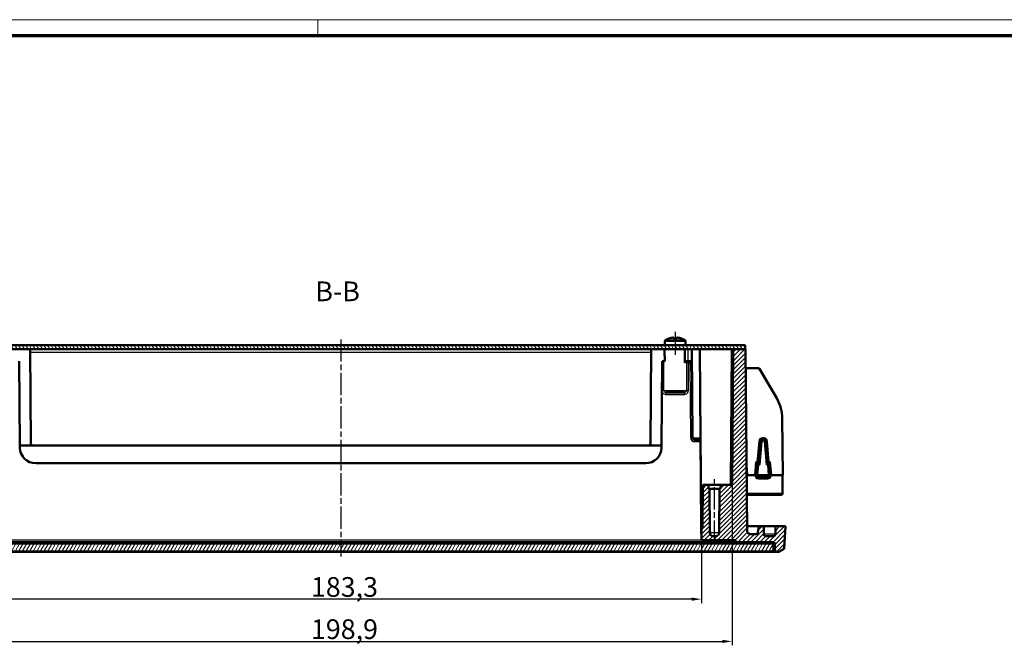
# Model space of a CAD drawing. Units: millimetres. Extents: x 2 to 2376, y 2 to 1680.
# Drawn here: x 298 to 798, y 1362 to 1680 of the extents above; entities that cross this region are included whole.
import ezdxf

# ---------------------------------------------------------------- set-up
doc = ezdxf.new("R2010")
doc.units = ezdxf.units.MM
doc.header["$LTSCALE"] = 2
doc.linetypes.add('CHAIN', pattern=[0.3543, 0.2362, -0.0295, 0.0591, -0.0295])
doc.linetypes.add('DASH_DOT', pattern=[0.37, 0.24, -0.06, 0.01, -0.06])
doc.layers.get('0').update_dxf_attribs({"lineweight": 25})
for name, color, linetype, lineweight in [('Bemaßung (ISO)', 1, 'Continuous', 25), ('Mittellinie (ISO)', 1, 'DASH_DOT', 25), ('Schraffur (ISO)', 1, 'Continuous', 18), ('Sichtbar (ISO)', 7, 'Continuous', 50), ('Sichtbar schmal (ISO)', 1, 'Continuous', 25), ('Symbol (ISO)', 1, 'Continuous', 25)]:
    doc.layers.add(name, color=color, linetype=linetype, lineweight=lineweight)
doc.styles.add('5', font='isocpeur.ttf', dxfattribs={"width": 1.1})
doc.dimstyles.new('11-Bopla 5', dxfattribs={"dimscale": 2, "dimtxt": 5, "dimasz": 2.5, "dimexe": 1, "dimexo": 0, "dimgap": 0.6, "dimtad": 1, "dimdec": 6, "dimrnd": 1e-08, "dimtxsty": '5', "dimcen": 0.09, "dimdle": 7, "dimclrd": 1, "dimclre": 1, "dimclrt": 7, "dimadec": 6, "dimazin": 2, "dimtfac": 0.7, "dimtdec": 3, "dimtmove": 0, "dimatfit": 3, "dimfxl": 1, "dimtolj": 1, "dimlwd": 25, "dimlwe": 25, "dimarcsym": 0})

# ---------------------------------------------------------------- blocks, each defined once
blk = doc.blocks.new('*D19')
at = {"layer": 'Bemaßung (ISO)', "color": 1, "linetype": 'Continuous', "lineweight": 25}
for p, q in [((277.31, 1415.53), (277.31, 1383.49)), ((644, 1415.53), (644, 1383.49)), ((639, 1385.49), (282.31, 1385.49))]:
    blk.add_line(p, q, dxfattribs=at)
at = {"layer": 'Bemaßung (ISO)', "color": 1, "linetype": 'Continuous'}
for points in [[(282.31, 1386.32), (282.31, 1384.66), (277.31, 1385.49)], [(639, 1386.32), (639, 1384.66), (644, 1385.49)]]:
    blk.add_solid(points, dxfattribs=at)
at = {"layer": 'Defpoints', "color": 0, "linetype": 'Continuous'}
for p in [(277.31, 1415.53), (644, 1415.53), (277.31, 1385.49)]:
    blk.add_point(p, dxfattribs=at)
at = {"layer": 'Bemaßung (ISO)', "color": 7, "linetype": 'Continuous', "lineweight": 25, "insert": (445.53, 1386.69), "char_height": 10, "attachment_point": 7, "style": '5'}
blk.add_mtext('\\A1;183,3', dxfattribs=at)
blk = doc.blocks.new('*D37')
at = {"layer": 'Bemaßung (ISO)', "color": 1, "linetype": 'Continuous', "lineweight": 25}
for p, q in [((261.76, 1443.53), (261.76, 1362.04)), ((659.55, 1443.53), (659.55, 1362.04)), ((266.76, 1364.04), (654.55, 1364.04))]:
    blk.add_line(p, q, dxfattribs=at)
at = {"layer": 'Bemaßung (ISO)', "color": 1, "linetype": 'Continuous'}
for points in [[(266.76, 1364.87), (266.76, 1363.2), (261.76, 1364.04)], [(654.55, 1364.87), (654.55, 1363.2), (659.55, 1364.04)]]:
    blk.add_solid(points, dxfattribs=at)
at = {"layer": 'Defpoints', "color": 0, "linetype": 'Continuous'}
for p in [(261.76, 1443.53), (659.55, 1443.53), (659.55, 1364.04)]:
    blk.add_point(p, dxfattribs=at)
at = {"layer": 'Bemaßung (ISO)', "color": 7, "linetype": 'Continuous', "lineweight": 25, "insert": (445.53, 1365.24), "char_height": 10, "attachment_point": 7, "style": '5'}
blk.add_mtext('\\A1;198,9', dxfattribs=at)
blk = doc.blocks.new('Ränder Bopla-A0-Rahmen')
at = {"color": 1, "linetype": 'Continuous', "lineweight": 18}
for p, q in [((1, 840), (1188, 840)), ((224.5, 836), (224.5, 840))]:
    blk.add_line(p, q, dxfattribs=at)
at = {"color": 3, "linetype": 'Continuous', "lineweight": 70}
blk.add_line((20, 836), (1184, 836), dxfattribs=at)

msp = doc.modelspace()

# ---------------------------------------------------------------- hatches: boundary and pattern name
at = {"layer": 'Schraffur (ISO)'}
h = msp.add_hatch(dxfattribs=at)
h.set_pattern_fill('ANSI31', color=256, scale=12.7, style=0)
h.set_pattern_definition([(45, (0, 0), (-1.122532, 1.122532), [])])
edge = h.paths.add_edge_path()
edge.add_ellipse((651.46139615, 1419.13239058), major_axis=(1.59993908, -0.01396246), ratio=1, start_angle=270.5, end_angle=360)
edge.add_line((653.06133523, 1419.11842812), (653.25693892, 1441.53239058))
edge.add_line((653.25693892, 1441.53239058), (653.63948518, 1441.53239058))
edge.add_line((653.63948518, 1441.53239058), (653.65693892, 1443.53239058))
edge.add_line((653.65693892, 1443.53239058), (659.55478504, 1443.53239058))
edge.add_line((659.55478504, 1443.53239058), (660.15693892, 1512.53239058))
edge.add_line((660.15693892, 1512.53239058), (666.15693892, 1512.53239058))
edge.add_line((666.15693892, 1512.53239058), (666.37152082, 1512.53239058))
edge.add_line((666.37152082, 1512.53239058), (667.17454496, 1420.51493751))
edge.add_ellipse((669.17446881, 1420.53239058), major_axis=(0, -2), ratio=1, start_angle=270.5, end_angle=360)
edge.add_line((669.17446881, 1418.53239058), (671.71253136, 1418.53239058))
edge.add_ellipse((671.71253136, 1419.53239058), major_axis=(0.98480775, -0.17364818), ratio=1, start_angle=280, end_angle=360)
edge.add_line((672.69733912, 1419.3587424), (673.25693892, 1422.53239058))
edge.add_line((673.25693892, 1422.53239058), (675.65693892, 1422.53239058))
edge.add_line((675.65693892, 1422.53239058), (675.69192254, 1418.52366404))
edge.add_ellipse((676.69188447, 1418.53239058), major_axis=(0, -1), ratio=1, start_angle=270.5, end_angle=360)
edge.add_line((676.69188447, 1417.53239058), (680.62199337, 1417.53239058))
edge.add_ellipse((680.62199337, 1418.53239058), major_axis=(0.99996192, -0.00872654), ratio=1, start_angle=270.5, end_angle=360)
edge.add_line((681.62195529, 1418.52366404), (681.65693892, 1422.53239058))
edge.add_line((681.65693892, 1422.53239058), (686.65693892, 1422.53239058))
edge.add_line((686.65693892, 1422.53239058), (686.05541002, 1411.05453542))
edge.add_line((686.05541002, 1411.05453542), (683.41897781, 1409.53239058))
edge.add_line((683.41897781, 1409.53239058), (681.41897781, 1409.53239058))
edge.add_line((681.41897781, 1409.53239058), (681.15693892, 1414.53239058))
edge.add_line((681.15693892, 1414.53239058), (680.15693892, 1414.53239058))
edge.add_line((680.15693892, 1414.53239058), (662.65693892, 1414.53239058))
edge.add_line((662.65693892, 1414.53239058), (662.14825013, 1414.53239058))
edge.add_ellipse((662.14825013, 1415.53239058), major_axis=(-0.99996192, -0.00872654), ratio=1, start_angle=0, end_angle=89.5, ccw=False)
edge.add_line((661.14828821, 1415.52366404), (661.14821205, 1415.53239058))
edge.add_line((661.14821205, 1415.53239058), (644.00344509, 1415.53239058))
edge.add_line((644.00344509, 1415.53239058), (643.95002996, 1421.65315831))
edge.add_ellipse((643.47363662, 1422.53239058), major_axis=(0.99996192, -0.00872654), ratio=1, start_angle=298.9501095336, end_angle=360)
edge.add_line((644.47359854, 1422.52366404), (644.65693892, 1443.53239058))
edge.add_line((644.65693892, 1443.53239058), (647.65693892, 1443.53239058))
edge.add_line((647.65693892, 1443.53239058), (647.67439265, 1441.53239058))
edge.add_line((647.67439265, 1441.53239058), (648.05693892, 1441.53239058))
edge.add_line((648.05693892, 1441.53239058), (648.25254261, 1419.11842812))
edge.add_ellipse((649.85248168, 1419.13239058), major_axis=(0, -1.6), ratio=1, start_angle=270.5, end_angle=360)
edge.add_line((649.85248168, 1417.53239058), (651.46139615, 1417.53239058))
edge = h.paths.add_edge_path()
edge.add_line((273.65693892, 1443.53239058), (273.63948518, 1441.53239058))
edge.add_line((273.63948518, 1441.53239058), (273.25693892, 1441.53239058))
edge.add_line((273.25693892, 1441.53239058), (273.06133523, 1419.11842812))
edge.add_ellipse((271.46139615, 1419.13239058), major_axis=(1.59993908, -0.01396246), ratio=1, start_angle=270.5, end_angle=360, ccw=False)
edge.add_line((271.46139615, 1417.53239058), (269.85248168, 1417.53239058))
edge.add_ellipse((269.85248168, 1419.13239058), major_axis=(0, -1.6), ratio=1, start_angle=270.5, end_angle=360, ccw=False)
edge.add_line((268.25254261, 1419.11842812), (268.05693892, 1441.53239058))
edge.add_line((268.05693892, 1441.53239058), (267.67439265, 1441.53239058))
edge.add_line((267.67439265, 1441.53239058), (267.65693892, 1443.53239058))
edge.add_line((267.65693892, 1443.53239058), (261.7590928, 1443.53239058))
edge.add_line((261.7590928, 1443.53239058), (261.15693892, 1512.53239058))
edge.add_line((261.15693892, 1512.53239058), (255.15693892, 1512.53239058))
edge.add_line((255.15693892, 1512.53239058), (254.94235702, 1512.53239058))
edge.add_line((254.94235702, 1512.53239058), (254.13933287, 1420.51493751))
edge.add_ellipse((252.13940903, 1420.53239058), major_axis=(1.99992385, -0.01745307), ratio=1, start_angle=270.5, end_angle=360, ccw=False)
edge.add_line((252.13940903, 1418.53239058), (249.60134647, 1418.53239058))
edge.add_ellipse((249.60134647, 1419.53239058), major_axis=(0, -1), ratio=1, start_angle=280, end_angle=360, ccw=False)
edge.add_line((248.61653872, 1419.3587424), (248.05693892, 1422.53239058))
edge.add_line((248.05693892, 1422.53239058), (245.65693892, 1422.53239058))
edge.add_line((245.65693892, 1422.53239058), (245.62195529, 1418.52366404))
edge.add_ellipse((244.62199337, 1418.53239058), major_axis=(0.99996192, -0.00872654), ratio=1, start_angle=270.5, end_angle=360, ccw=False)
edge.add_line((244.62199337, 1417.53239058), (240.69188447, 1417.53239058))
edge.add_ellipse((240.69188447, 1418.53239058), major_axis=(0, -1), ratio=1, start_angle=270.5, end_angle=360, ccw=False)
edge.add_line((239.69192254, 1418.52366404), (239.65693892, 1422.53239058))
edge.add_line((239.65693892, 1422.53239058), (234.65693892, 1422.53239058))
edge.add_line((234.65693892, 1422.53239058), (235.25846782, 1411.05453542))
edge.add_line((235.25846782, 1411.05453542), (237.89490002, 1409.53239058))
edge.add_line((237.89490002, 1409.53239058), (239.89490002, 1409.53239058))
edge.add_line((239.89490002, 1409.53239058), (240.15693892, 1414.53239058))
edge.add_line((240.15693892, 1414.53239058), (241.15693892, 1414.53239058))
edge.add_line((241.15693892, 1414.53239058), (258.65693892, 1414.53239058))
edge.add_line((258.65693892, 1414.53239058), (259.16562771, 1414.53239058))
edge.add_ellipse((259.16562771, 1415.53239058), major_axis=(0, -1), ratio=1, start_angle=0, end_angle=89.5)
edge.add_line((260.16558963, 1415.52366404), (260.16566579, 1415.53239058))
edge.add_line((260.16566579, 1415.53239058), (277.31043274, 1415.53239058))
edge.add_line((277.31043274, 1415.53239058), (277.36384787, 1421.65315831))
edge.add_ellipse((277.84024122, 1422.53239058), major_axis=(-0.47639335, -0.87923227), ratio=1, start_angle=298.9501095336, end_angle=360, ccw=False)
edge.add_line((276.8402793, 1422.52366404), (276.65693892, 1443.53239058))
edge.add_line((276.65693892, 1443.53239058), (273.65693892, 1443.53239058))
h = msp.add_hatch(dxfattribs=at)
h.set_pattern_fill('ANSI31', color=256, scale=12.7, angle=75.0001753826, style=0)
h.set_pattern_definition([(120.00018, (0, 0), (-1.3748129, -0.7937542), [])])
h.paths.add_polyline_path([(666.15693892, 1514.53239058), (255.15693892, 1514.53239058), (255.15693892, 1512.53239058), (261.15693892, 1512.53239058), (660.15693892, 1512.53239058), (666.15693892, 1512.53239058)])
h = msp.add_hatch(dxfattribs=at)
h.set_pattern_fill('ANSI31', color=256, scale=12.7, angle=14.9999777807, style=0)
h.set_pattern_definition([(59.99998, (0, 0), (-1.374815, 0.7937505), [])])
h.paths.add_polyline_path([(679.85693892, 1409.73239058), (680.65693892, 1410.53239058), (680.65693892, 1413.73239058), (680.15693892, 1413.73239058), (662.65693892, 1413.73239058), (258.65693892, 1413.73239058), (241.15693892, 1413.73239058), (240.65693892, 1413.73239058), (240.65693892, 1410.53239058), (241.45693892, 1409.73239058)])
h = msp.add_hatch(dxfattribs=at)
h.set_pattern_fill('ANSI31', color=256, scale=12.7, angle=90.0002104591, style=0)
h.set_pattern_definition([(135.00021, (0, 0), (-1.1225279, -1.1225361), [])])
h.paths.add_polyline_path([(680.15693892, 1414.53239058), (662.65693892, 1414.53239058), (662.65693892, 1413.73239058), (680.15693892, 1413.73239058)])
h.paths.add_polyline_path([(258.65693892, 1414.53239058), (241.15693892, 1414.53239058), (241.15693892, 1413.73239058), (258.65693892, 1413.73239058)])

# ---------------------------------------------------------------- linework, layer by layer
at = {"layer": 'Mittellinie (ISO)', "linetype": 'CHAIN', "ltscale": 6.503978}
msp.add_line((630.65693892, 1521.43871716), (630.65693892, 1509.73239058), dxfattribs=at)
at = {"layer": 'Mittellinie (ISO)', "linetype": 'CHAIN', "ltscale": 23.990969}
for p, q in [((460.65693892, 1517.53239058), (460.65693892, 1407.15806087)), ((650.65693892, 1414.11842812), (650.65693892, 1446.53239058))]:
    msp.add_line(p, q, dxfattribs=at)
at = {"layer": 'Sichtbar (ISO)'}
for p, q in [((625.35693892, 1516.43871716), (625.35693892, 1514.73239058)), ((631.41205763, 1518.29107864), (631.36292136, 1518.0115526)), ((631.41671344, 1518.29107864), (631.36722119, 1518.01125281)), ((635.95693892, 1516.43871716), (635.95693892, 1514.73239058)), ((666.15693892, 1514.53239058), (255.15693892, 1514.53239058)), ((255.15693892, 1512.53239058), (666.15693892, 1512.53239058)), ((303.24828821, 1464.52366404), (302.8293224, 1512.53239058)), ((618.48455544, 1512.53239058), (618.06558963, 1464.52366404)), ((639.10457771, 1512.53239058), (639.49736292, 1467.52366404)), ((643.94281375, 1422.48005462), (643.15693892, 1512.53239058)), ((660.15693892, 1512.53239058), (659.55478504, 1443.53239058)), ((666.37152082, 1512.53239058), (660.15693892, 1512.53239058)), ((666.15693892, 1512.53239058), (666.15693892, 1514.53239058)), ((667.17454496, 1420.51493751), (666.37152082, 1512.53239058)), ((297.25693892, 1506.53239058), (297.63219423, 1463.53239058)), ((623.6816836, 1463.53239058), (624.05693892, 1506.53239058)), ((625.35600439, 1506.53239058), (624.05693892, 1506.53239058)), ((637.15701507, 1506.53239058), (636.67880025, 1506.53239058)), ((637.15701507, 1506.53239058), (638.16562771, 1506.53239058)), ((666.45529875, 1502.93239058), (673.01052876, 1502.93239058)), ((673.530144, 1502.63239058), (682.42629931, 1487.22379759)), ((635.33321775, 1490.53239058), (625.98066009, 1490.53239058)), ((685.35693892, 1448.53239058), (685.1050297, 1477.3983283)), ((643.55837484, 1466.53239058), (640.49732484, 1466.53239058)), ((643.55785489, 1466.4274304), (643.96717786, 1419.52366404)), ((675.58921585, 1466.93239058), (675.12466199, 1466.93239058)), ((304.24825013, 1463.53239058), (297.63219423, 1463.53239058)), ((297.63219423, 1463.53239058), (297.64153034, 1462.46257829)), ((617.06562771, 1463.53239058), (304.24825013, 1463.53239058)), ((623.6816836, 1463.53239058), (617.06562771, 1463.53239058)), ((623.67234749, 1462.46257829), (623.6816836, 1463.53239058)), ((673.72998941, 1465.65440862), (672.75693892, 1454.53239058)), ((674.49737851, 1465.58727077), (673.47527123, 1453.74846842)), ((675.58921585, 1466.16273134), (675.12466199, 1466.16273134)), ((677.2386066, 1453.74846842), (676.21649933, 1465.58727077)), ((677.95693892, 1454.53239058), (676.98388842, 1465.65440862)), ((305.64122573, 1454.53239058), (615.67265211, 1454.53239058)), ((666.88553783, 1453.63187466), (667.2421285, 1448.53239058)), ((672.10435503, 1454.53239058), (671.59009824, 1448.65440862)), ((672.75693892, 1454.53239058), (672.10435503, 1454.53239058)), ((672.10435503, 1454.53239058), (672.82268734, 1453.74846842)), ((672.82268734, 1453.74846842), (672.3769465, 1448.58556831)), ((672.75693892, 1454.53239058), (673.47527123, 1453.74846842)), ((673.47527123, 1453.74846842), (672.82268734, 1453.74846842)), ((677.95693892, 1454.53239058), (677.2386066, 1453.74846842)), ((677.89119049, 1453.74846842), (677.2386066, 1453.74846842)), ((678.60952281, 1454.53239058), (677.89119049, 1453.74846842)), ((678.33693134, 1448.58556831), (677.89119049, 1453.74846842)), ((678.60952281, 1454.53239058), (677.95693892, 1454.53239058)), ((679.12377959, 1448.65440862), (678.60952281, 1454.53239058)), ((667.2421285, 1448.53239058), (670.98477767, 1448.53239058)), ((670.98477767, 1448.53239058), (671.58477082, 1448.53239058)), ((671.58477082, 1448.53239058), (672.37468581, 1448.53239058)), ((672.37468581, 1448.53239058), (672.47468581, 1448.53239058)), ((672.47468581, 1448.53239058), (678.23921179, 1448.53239058)), ((672.98477082, 1448.02171885), (677.72910702, 1448.02171885)), ((672.98477082, 1447.23239058), (677.72910702, 1447.23239058)), ((678.23921179, 1448.53239058), (678.33919203, 1448.53239058)), ((678.33919203, 1448.53239058), (679.12910702, 1448.53239058)), ((679.12910702, 1448.53239058), (679.72910016, 1448.53239058)), ((679.72910016, 1448.53239058), (685.35693892, 1448.53239058)), ((685.25693892, 1448.53239058), (685.17486067, 1439.12715466)), ((644.65693892, 1443.53239058), (644.47359854, 1422.52366404)), ((647.65693892, 1443.53239058), (644.65693892, 1443.53239058)), ((647.67439265, 1441.53239058), (647.65693892, 1443.53239058)), ((647.65693892, 1443.53239058), (653.65693892, 1443.53239058)), ((648.05693892, 1441.53239058), (647.67439265, 1441.53239058)), ((648.25254261, 1419.11842812), (648.05693892, 1441.53239058)), ((648.05693892, 1441.53239058), (653.25693892, 1441.53239058)), ((653.25693892, 1441.53239058), (653.06133523, 1419.11842812)), ((653.63948518, 1441.53239058), (653.25693892, 1441.53239058)), ((653.65693892, 1443.53239058), (653.63948518, 1441.53239058)), ((659.55478504, 1443.53239058), (653.65693892, 1443.53239058)), ((667.01730903, 1438.53239058), (684.57488351, 1438.53239058)), ((643.94281375, 1422.48005462), (643.95002996, 1421.65315831)), ((643.95002996, 1421.65315831), (644.00344509, 1415.53239058)), ((673.25693892, 1422.53239058), (667.15693892, 1422.53239058)), ((673.25693892, 1422.53239058), (672.69733912, 1419.3587424)), ((675.65693892, 1422.53239058), (673.25693892, 1422.53239058)), ((675.69192254, 1418.52366404), (675.65693892, 1422.53239058)), ((675.65693892, 1422.53239058), (681.65693892, 1422.53239058)), ((681.65693892, 1422.53239058), (681.62195529, 1418.52366404)), ((686.65693892, 1422.53239058), (681.65693892, 1422.53239058)), ((686.05541002, 1411.05453542), (686.65693892, 1422.53239058)), ((651.46139615, 1417.53239058), (649.85248168, 1417.53239058)), ((671.71253136, 1418.53239058), (669.17446881, 1418.53239058)), ((680.62199337, 1417.53239058), (676.69188447, 1417.53239058)), ((680.65693892, 1413.73239058), (240.65693892, 1413.73239058)), ((261.16555155, 1414.53239058), (660.14832628, 1414.53239058)), ((644.00344509, 1415.53239058), (661.14821205, 1415.53239058)), ((660.14832628, 1414.53239058), (662.14825013, 1414.53239058)), ((661.14821205, 1415.53239058), (661.14828821, 1415.52366404)), ((662.14825013, 1414.53239058), (681.15693892, 1414.53239058)), ((680.15693892, 1414.53239058), (662.65693892, 1414.53239058)), ((662.65693892, 1414.53239058), (662.65693892, 1413.73239058)), ((662.65693892, 1413.73239058), (680.15693892, 1413.73239058)), ((680.15693892, 1413.73239058), (680.15693892, 1414.53239058)), ((680.65693892, 1410.53239058), (680.65693892, 1413.73239058)), ((681.15693892, 1414.53239058), (681.41897781, 1409.53239058)), ((241.45693892, 1409.73239058), (679.85693892, 1409.73239058)), ((666.65693892, 1409.53239058), (254.65693892, 1409.53239058)), ((666.65693892, 1409.53239058), (681.41897781, 1409.53239058)), ((679.85693892, 1409.73239058), (680.65693892, 1410.53239058)), ((681.41897781, 1409.53239058), (683.41897781, 1409.53239058)), ((683.41897781, 1409.53239058), (686.05541002, 1411.05453542))]:
    msp.add_line(p, q, dxfattribs=at)
for centre, radius, start, end in [((626.35693892, 1516.43871716), 1, 118.5403654849, 180), ((630.65693892, 1508.53239058), 10, 108.3192916093, 118.5403654849), ((630.65693892, 1508.53239058), 10, 61.4596345151, 71.6807083907), ((634.95693892, 1516.43871716), 1, 0, 61.4596345151), ((625.55693892, 1514.73239058), 0.2, 180, 270), ((635.75693892, 1514.73239058), 0.2, 270, 0), ((673.01052876, 1502.33239058), 0.6, 30, 90), ((665.10579123, 1477.22379759), 20, 0.5, 30), ((640.49732484, 1467.53239058), 1, 180.5, 270), ((675.12466199, 1465.53239058), 1.4, 90, 175), ((675.58921585, 1465.53239058), 1.4, 5, 90), ((305.64122573, 1462.53239058), 8, 180.5, 270), ((304.24825013, 1464.53239058), 1, 180.5, 270), ((615.67265211, 1462.53239058), 8, 270, 359.5), ((617.06562771, 1464.53239058), 1, 269.9999999999, 359.5), ((672.98477082, 1448.53239058), 1.4, 175, 180), ((672.98477082, 1448.53239058), 1.3, 180, 270), ((677.72910702, 1448.53239058), 1.3, 270, 0), ((677.72910702, 1448.53239058), 1.4, 0, 5), ((684.57488351, 1439.13239058), 0.6, 270, 359.5), ((643.47363662, 1422.53239058), 1, 298.4501095336, 359.5), ((644.96713978, 1419.53239058), 1, 180.4999999999, 183.570762424), ((649.85248168, 1419.13239058), 1.6, 180.5, 270), ((651.46139615, 1419.13239058), 1.6, 270, 359.5), ((669.17446881, 1420.53239058), 2, 180.5, 270), ((671.71253136, 1419.53239058), 1, 270, 350), ((676.69188447, 1418.53239058), 1, 180.5, 270), ((680.62199337, 1418.53239058), 1, 270, 359.5), ((662.14825013, 1415.53239058), 1, 180.5, 270)]:
    msp.add_arc(centre, radius, start, end, dxfattribs=at)
for centre, major_axis, ratio, start_param, end_param in [((675.12466199, 1465.53311395), (0.00000006, -0.62961738), 0.99999934, 3.1415925602, 4.6262670239), ((675.58921585, 1465.53311395), (0, -0.62961738), 0.99999934, 1.6569181971, 3.1415926608), ((671.55455632, 1455.13239058), (0.54979434, -0.59999524), 0.0043467476, 4.7171325874, 6.2792022679), ((672.20714021, 1455.13239058), (-0.54979434, 0.59999524), 0.0043467476, 1.5755399338, 3.1376096143), ((678.50673762, 1455.13239058), (0.54979434, 0.59999524), 0.0043467476, 3.1455756929, 4.7076453734), ((679.15932151, 1455.13239058), (-0.54979434, -0.59999524), 0.0043467476, 0.0039830393, 1.5660527198), ((672.98477082, 1448.53309151), (0, 0.61008582), 0.99999934, 1.4846744644, 1.5719452417), ((672.98477082, 1448.53180453), (-0.51008535, 0), 0.9999619231, 6.2820363485, 7.853981634), ((677.72910702, 1448.53180453), (0.51010511, 0), 0.9999619231, 4.7123889804, 6.2843342214), ((677.72910702, 1448.53309151), (0, 0.61008582), 0.99999934, 4.7112400655, 4.7985108427)]:
    msp.add_ellipse(centre, major_axis=major_axis, ratio=ratio, start_param=start_param, end_param=end_param, dxfattribs=at)
for points, knots in [([(627.5138178, 1518.0255876), (627.5346015, 1518.03246891), (627.55683612, 1518.03593831), (627.60013207, 1518.03550263), (627.62174635, 1518.03175038), (627.64195138, 1518.02479329), (627.64204593, 1518.02476065), (627.64214046, 1518.02472794)], [0, 0, 0, 0, 0.0033206377766, 0.0033206377766, 0.006569115391, 0.006569115391, 0.0065843921358, 0.0065843921358, 0.0065843921358, 0.0065843921358]), ([(627.5235695, 1517.98598504), (627.52384999, 1517.98610512), (627.5241307, 1517.98622455), (627.52974147, 1517.98859678), (627.53515943, 1517.9906189), (627.54065016, 1517.99240025)], [0, 0, 0, 0, 0.000618297277, 0.000618297277, 0.012349075898, 0.012349075898, 0.012349075898, 0.012349075898]), ([(627.54065028, 1517.99239987), (627.68119247, 1518.03798632), (627.82276198, 1518.08049123), (628.10767551, 1518.15925416), (628.2510195, 1518.19551216), (628.53919828, 1518.26170974), (628.68403305, 1518.29164931), (628.97490682, 1518.34515099), (629.12094579, 1518.36871309), (629.41393898, 1518.40941335), (629.56089319, 1518.4265515), (629.70815966, 1518.44046078)], [4.39416320595, 4.39416320595, 4.39416320595, 4.39416320595, 4.43868460987, 4.43868460987, 4.48320601379, 4.48320601379, 4.52772741771, 4.52772741771, 4.57224882163, 4.57224882163, 4.61677022554, 4.61677022554, 4.61677022554, 4.61677022554]), ([(629.70219568, 1518.44045003), (629.5549269, 1518.42653746), (629.4079738, 1518.40939525), (629.1149897, 1518.36868533), (628.96895872, 1518.34511762), (628.67810789, 1518.29160317), (628.53328805, 1518.26165642), (628.24514617, 1518.19544294), (628.10182413, 1518.1591762), (627.85225227, 1518.0901543), (627.7456157, 1518.05875567), (627.63954286, 1518.02560685)], [1.66642635597, 1.66642635597, 1.66642635597, 1.66642635597, 1.71095279424, 1.71095279424, 1.75547923251, 1.75547923251, 1.80000567078, 1.80000567078, 1.84453210905, 1.84453210905, 1.87802607163, 1.87802607163, 1.87802607163, 1.87802607163]), ([(629.68905549, 1518.43768289), (629.68998447, 1518.43786556), (629.69091413, 1518.43804137), (629.71143929, 1518.44176865), (629.73140136, 1518.44229386), (629.76988163, 1518.43695405), (629.7886111, 1518.431326), (629.82592597, 1518.41248549), (629.84455219, 1518.39846649), (629.87244542, 1518.36582828), (629.88283459, 1518.3492495), (629.89468118, 1518.32016215), (629.89796906, 1518.30958353), (629.90034907, 1518.29858615)], [-0.000199564028, -0.000199564028, -0.000199564028, -0.000199564028, 0, 0, 0.004203564679, 0.004203564679, 0.008232128787, 0.008232128787, 0.01265030304, 0.01265030304, 0.015973875854, 0.015973875854, 0.017731918596, 0.017731918596, 0.017731918596, 0.017731918596]), ([(629.77535619, 1517.98598504), (629.77563902, 1517.98610512), (629.77592191, 1517.98622455), (629.79571099, 1517.99453149), (629.81565445, 1517.99966521), (629.83526211, 1518.00129268)], [0, 0, 0, 0, 0.000618299035, 0.000618299035, 0.043243233627, 0.043243233627, 0.043243233627, 0.043243233627]), ([(629.83526247, 1518.00128839), (629.94582911, 1518.01046746), (630.05655134, 1518.01781475), (630.2781819, 1518.02883751), (630.38909022, 1518.03251298), (630.61096766, 1518.03618793), (630.72193677, 1518.03618742), (630.94381042, 1518.03251041), (631.05471496, 1518.02883392), (631.27633418, 1518.01780907), (631.38704885, 1518.01046073), (631.49760605, 1518.00128059)], [4.62828531316, 4.62828531316, 4.62828531316, 4.62828531316, 4.66192865635, 4.66192865635, 4.69557199955, 4.69557199955, 4.72921534274, 4.72921534274, 4.76285868593, 4.76285868593, 4.79650202912, 4.79650202912, 4.79650202912, 4.79650202912]), ([(630.65693892, 1518.03572375), (630.59829118, 1518.03577901), (630.5396432, 1518.03532071), (630.37006741, 1518.03251041), (630.25916287, 1518.02883392), (630.08428917, 1518.02013451), (630.02025681, 1518.01633391), (629.95626827, 1518.01192039)], [1.569839499944, 1.569839499944, 1.569839499944, 1.569839499944, 1.587622689147, 1.587622689147, 1.621266032338, 1.621266032338, 1.640716784618, 1.640716784618, 1.640716784618, 1.640716784618]), ([(631.59088074, 1518.44127636), (631.58150758, 1518.44142041), (631.57213237, 1518.44085844), (631.54399621, 1518.43695405), (631.52526674, 1518.431326), (631.48795187, 1518.41248549), (631.46932564, 1518.39846649), (631.44143242, 1518.36582828), (631.43104324, 1518.3492495), (631.41827185, 1518.31789144), (631.41446625, 1518.3047832), (631.41205743, 1518.29107871)], [-0.041550590751, -0.041550590751, -0.041550590751, -0.041550590751, -0.039122422022, -0.039122422022, -0.034208400819, -0.034208400819, -0.028819135219, -0.028819135219, -0.02476505867, -0.02476505867, -0.022136717414, -0.022136717414, -0.022136717414, -0.022136717414]), ([(631.63078999, 1518.43768289), (631.62985528, 1518.43786556), (631.6289199, 1518.43804137), (631.60826818, 1518.44176865), (631.58818303, 1518.44229386), (631.54946551, 1518.43695405), (631.53062055, 1518.431326), (631.49307561, 1518.41248549), (631.47433455, 1518.39846649), (631.44626934, 1518.36582828), (631.43581611, 1518.3492495), (631.42296597, 1518.31789144), (631.41913691, 1518.3047832), (631.41671323, 1518.29107871)], [-0.000199564028, -0.000199564028, -0.000199564028, -0.000199564028, 0, 0, 0.004203564679, 0.004203564679, 0.008232128787, 0.008232128787, 0.01265030304, 0.01265030304, 0.015973875854, 0.015973875854, 0.018128616505, 0.018128616505, 0.018128616505, 0.018128616505]), ([(631.55779841, 1517.98598504), (631.55751385, 1517.98610512), (631.55722924, 1517.98622455), (631.53735026, 1517.99451845), (631.51731289, 1517.99964885), (631.49760641, 1518.00128488)], [0, 0, 0, 0, 0.000618297277, 0.000618297277, 0.043175365132, 0.043175365132, 0.043175365132, 0.043175365132]), ([(631.61168216, 1518.44045003), (631.75895093, 1518.42653746), (631.90590404, 1518.40939525), (632.19888814, 1518.36868533), (632.34491912, 1518.34511762), (632.63576995, 1518.29160317), (632.78058978, 1518.26165642), (633.06873167, 1518.19544294), (633.21205371, 1518.1591762), (633.49691628, 1518.08039426), (633.63845679, 1518.03787905), (633.77896643, 1517.99228154)], [4.80801900956, 4.80801900956, 4.80801900956, 4.80801900956, 4.85254544783, 4.85254544783, 4.8970718861, 4.8970718861, 4.94159832437, 4.94159832437, 4.98612476264, 4.98612476264, 5.03065120091, 5.03065120091, 5.03065120091, 5.03065120091]), ([(633.67434462, 1518.02556679), (633.68567471, 1518.02931401), (633.69736538, 1518.0320888), (633.72387292, 1518.03584053), (633.73897012, 1518.03627592), (633.76951175, 1518.0337221), (633.78513699, 1518.0305285), (633.80006004, 1518.0255876)], [0.0388646457378, 0.0388646457378, 0.0388646457378, 0.0388646457378, 0.0406699507632, 0.0406699507632, 0.0429329211433, 0.0429329211433, 0.0453171936548, 0.0453171936548, 0.0453171936548, 0.0453171936548]), ([(633.79578642, 1517.98598504), (633.79550418, 1517.98610512), (633.79522173, 1517.98622455), (633.78969453, 1517.98854703), (633.78436555, 1517.99052949), (633.77896654, 1517.9922819)], [0, 0, 0, 0, 0.000618299035, 0.000618299035, 0.012090049373, 0.012090049373, 0.012090049373, 0.012090049373]), ([(636.67880025, 1506.53239058), (636.52836949, 1506.53239058), (636.35072108, 1506.50033876), (636.0762407, 1506.39738318), (635.92858101, 1506.3106114), (635.72611073, 1506.12957996), (635.63167532, 1506.00710847), (635.53022566, 1505.78720685), (635.49945118, 1505.65534729), (635.49893648, 1505.54111711)], [0.079121936034, 0.079121936034, 0.079121936034, 0.079121936034, 0.101686549982, 0.101686549982, 0.123095258207, 0.123095258207, 0.142427249425, 0.142427249425, 0.159422656379, 0.159422656379, 0.159422656379, 0.159422656379]), ([(639.16558963, 1505.54111711), (639.1644709, 1505.66931141), (639.13733101, 1505.80881545), (639.02029191, 1506.07106185), (638.93027669, 1506.19359238), (638.74182741, 1506.355892), (638.64415735, 1506.41889115), (638.41959846, 1506.50692482), (638.29318694, 1506.532342), (638.16562691, 1506.53238893)], [0, 0, 0, 0, 0.03317109122, 0.03317109122, 0.06634218244, 0.06634218244, 0.08894895535, 0.08894895535, 0.11105183943, 0.11105183943, 0.11105183943, 0.11105183943])]:
    msp.add_open_spline(points, degree=3, knots=knots, dxfattribs=at)
for points, degree in [([(629.70219567, 1518.4404501), (629.70911708, 1518.44110404), (629.71606054, 1518.44138255), (629.7229971, 1518.44127638)], 3), ([(629.90034881, 1518.29858604), (629.9111237, 1518.24879845), (629.92942446, 1518.1545474), (629.95658604, 1518.01029144)], 3), ([(631.35753603, 1518.01158968), (631.3845649, 1518.15512076), (631.40278665, 1518.24894868), (631.41352902, 1518.29858604)], 3), ([(625.35600439, 1506.53239058), (625.3136475, 1509.50860923), (625.27129061, 1512.53239058)], 2), ([(635.53033609, 1512.53239058), (635.51686851, 1509.52407713), (635.50340092, 1506.53239058)], 2), ([(635.49893648, 1505.54111711), (635.5011687, 1506.03652546), (635.50340092, 1506.53239058)], 2), ([(643.55912533, 1466.45221056), (643.55818854, 1466.44440749), (643.55777899, 1466.43612755), (643.55785489, 1466.4274304)], 3)]:
    msp.add_open_spline(points, degree=degree, dxfattribs=at)
at = {"layer": 'Sichtbar schmal (ISO)'}
for p, q in [((635.95693892, 1516.43871716), (625.35693892, 1516.43871716)), ((625.87916114, 1517.31719789), (635.4347167, 1517.31719789)), ((625.35693892, 1514.73239058), (635.95693892, 1514.73239058)), ((637.10465387, 1512.53239058), (637.15701507, 1506.53239058)), ((659.15735757, 1512.53239058), (658.55520369, 1443.53239058)), ((618.47059245, 1510.93239058), (302.84328538, 1510.93239058)), ((637.4741317, 1505.54111711), (637.4741317, 1506.53239058)), ((638.16562771, 1505.54111711), (638.16562771, 1506.53239058)), ((636.49171603, 1505.54111711), (635.49893648, 1505.54111711)), ((637.4741317, 1505.54111711), (638.16562771, 1505.54111711)), ((638.16562771, 1505.54111711), (638.49740099, 1467.52366404)), ((624.92687526, 1491.52366404), (636.38700258, 1491.52366404)), ((625.98066009, 1490.53239058), (625.98066009, 1489.54111711)), ((625.98066009, 1489.54111711), (635.33321775, 1489.54111711)), ((635.33321775, 1490.53239058), (635.33321775, 1489.54111711)), ((640.49732484, 1466.53239058), (640.49732484, 1465.54111711)), ((675.12466199, 1466.93239058), (675.12466199, 1467.52715466)), ((675.58921585, 1467.52715466), (675.12466199, 1467.52715466)), ((675.12466199, 1466.16273134), (675.12466199, 1466.93239058)), ((675.58921585, 1466.93239058), (675.58921585, 1467.52715466)), ((675.58921585, 1466.93239058), (675.58921585, 1466.16273134)), ((640.49732484, 1465.54111711), (643.56558963, 1465.54111711)), ((673.13227259, 1465.70146614), (672.20714021, 1455.12715466)), ((673.72998941, 1465.65440862), (674.49737851, 1465.58727077)), ((676.21649933, 1465.58727077), (676.98388842, 1465.65440862)), ((678.50673762, 1455.12715466), (677.58160524, 1465.70146614)), ((671.55455632, 1455.12715466), (670.99238142, 1448.70146614)), ((672.20714021, 1455.12715466), (671.55455632, 1455.12715466)), ((679.15932151, 1455.12715466), (678.50673762, 1455.12715466)), ((679.72149641, 1448.70146614), (679.15932151, 1455.12715466)), ((672.3769465, 1448.58556831), (671.59009824, 1448.65440862)), ((672.98477082, 1448.02171885), (672.98477082, 1447.23239058)), ((672.98477082, 1447.23239058), (672.98477082, 1446.6376265)), ((672.98477082, 1446.6376265), (677.72910702, 1446.6376265)), ((677.72910702, 1448.02171885), (677.72910702, 1447.23239058)), ((677.72910702, 1447.23239058), (677.72910702, 1446.6376265)), ((679.12377959, 1448.65440862), (678.33693134, 1448.58556831)), ((685.17486067, 1439.12715466), (667.01211861, 1439.12715466)), ((644.47226615, 1422.48005462), (643.94281375, 1422.48005462)), ((653.06133523, 1419.11842812), (648.25254261, 1419.11842812)), ((681.62195529, 1418.52366404), (675.69192254, 1418.52366404)), ((660.14832628, 1415.52366404), (261.16555155, 1415.52366404)), ((660.14825013, 1415.53239058), (660.14832628, 1415.52366404)), ((660.14832628, 1415.52366404), (660.14832628, 1414.53239058)), ((660.65693892, 1414.53239058), (660.65693892, 1413.73239058)), ((666.65693892, 1409.73239058), (666.65693892, 1409.53239058))]:
    msp.add_line(p, q, dxfattribs=at)
for centre, radius, start, end in [((640.49732484, 1467.54111711), 2, 180.5, 270), ((675.12466199, 1465.52715466), 2, 90, 175), ((675.58921585, 1465.52715466), 2, 5, 90), ((672.98477082, 1448.52715466), 2, 175, 179.8500017325), ((672.98477082, 1448.5376265), 1.9, 180.1578929326, 270), ((677.72910702, 1448.5376265), 1.9, 270, 359.8421070674), ((677.72910702, 1448.52715466), 2, 0.1499982675, 5)]:
    msp.add_arc(centre, radius, start, end, dxfattribs=at)
for centre, major_axis, ratio, start_param, end_param in [((629.23204793, 1508.28114266), (-1.71821724, 9.74444819), 0.003026652, 6.192459082, 6.2836278862), ((630.65462682, 1508.66504283), (9.96926488, 0.17376223), 0.984803102, 1.6506256541, 1.873062391), ((631.40924365, 1508.66504283), (-1.73141555, 9.81929915), 0.003026652, 5.9626886473, 6.1851253842), ((630.66131812, 1508.28114266), (9.89327075, 0.17243767), 0.984803102, 1.4629068718, 1.6432919563), ((629.72271966, 1508.69711942), (1.69678724, 9.62291317), 0.003026652, 0.0781288753, 0.2542704845), ((629.72271966, 1508.69711942), (1.69678724, 9.62291317), 0.003026652, 6.0295523, 6.2061237977), ((630.65981011, 1508.69711946), (9.76987953, -0.17028696), 0.9848031036, 1.5104250914, 1.5108980441), ((629.90463419, 1508.66504283), (1.73141555, 9.81929915), 0.003026652, 5.9637560131, 6.18619275), ((630.65462682, 1508.66504283), (9.96926488, 0.17376223), 0.984803102, 1.2331364371, 1.455573174), ((632.08182991, 1508.28114266), (1.71821724, 9.74444819), 0.003026652, 6.1935264478, 6.2827427281), ((637.4741317, 1505.53239058), (0, 1), 0.9824530766, 0, 1.5620696805), ((637.4741317, 1505.53239058), (-0.99997389, 0.00722583), 0.0087263077, 4.7124520368, 6.0955767757), ((638.16562771, 1505.53239058), (0.99996192, 0.00872654), 0.0087262032, 0.0000000018, 1.5707201753), ((623.94180034, 1491.51493751), (0.99997309, 0.00733564), 0.0087263007, 0.1727695734, 1.5707323121), ((637.37207749, 1491.51493751), (-0.99997309, 0.00733564), 0.0087263007, 4.7124529951, 6.1104157338), ((638.49740099, 1467.51493751), (0.99996192, 0.00872654), 0.0087262032, 0.0000000018, 1.5707201753), ((653.49781986, 1467.53239058), (-14.00045694, -0.00872649), 0.0006232593, 0.0000050508, 0.7805123838), ((673.13227259, 1465.70670206), (0.59771682, -0.05229345), 0.0086933309, 4.7131495481, 6.2831853072), ((677.58160524, 1465.70670206), (-0.59771682, -0.05229345), 0.0086933309, 0.0000000004, 1.5700357593), ((670.99238142, 1448.70670206), (0.59771682, -0.05229345), 0.0086933309, 4.713149548, 6.283185307), ((679.72149641, 1448.70670206), (-0.59771682, -0.05229345), 0.0086933309, 0, 1.570035759), ((644.96713978, 1419.53239058), (-0.99996192, -0.00872654), 0.0087262032, 0, 0.0535949148), ((660.14817397, 1415.53239058), (-1.00011423, 0.00872786), 0.0087235456, 1.57102475, 3.1417449257)]:
    msp.add_ellipse(centre, major_axis=major_axis, ratio=ratio, start_param=start_param, end_param=end_param, dxfattribs=at)
for points, knots in [([(624.92687526, 1491.52366404), (624.89928795, 1495.19178283), (624.8718482, 1498.85990281), (624.83461883, 1503.86281265), (624.82470492, 1505.19760154), (624.81480978, 1506.53239058)], [0, 0, 0, 0, 0.55025357397, 0.55025357397, 0.75048476931, 0.75048476931, 0.75048476931, 0.75048476931]), ([(636.49171603, 1505.54111711), (636.4830483, 1504.37299556), (636.47436614, 1503.20487412), (636.45697274, 1500.86863148), (636.44826149, 1499.70051027), (636.43953555, 1498.53238918), (636.43080961, 1497.36426809), (636.42206899, 1496.19614711), (636.40455809, 1493.8599054), (636.39578782, 1492.69178466), (636.38700258, 1491.52366404)], [0, 0, 0, 0, 0.17522947905, 0.17522947905, 0.35045895811, 0.35045895811, 0.35045895811, 0.52568843716, 0.52568843716, 0.70091791621, 0.70091791621, 0.70091791621, 0.70091791621]), ([(637.37207749, 1491.52366404), (637.38064663, 1492.69178466), (637.38919937, 1493.8599054), (637.40627241, 1496.19614711), (637.41479272, 1497.36426809), (637.42329699, 1498.53238918), (637.43180127, 1499.70051027), (637.44028951, 1500.86863148), (637.4572343, 1503.20487412), (637.46569083, 1504.37299556), (637.4741317, 1505.54111711)], [-0.70091791621, -0.70091791621, -0.70091791621, -0.70091791621, -0.52568843716, -0.52568843716, -0.35045895811, -0.35045895811, -0.35045895811, -0.17522947905, -0.17522947905, 0, 0, 0, 0]), ([(623.94180034, 1491.52366404), (623.94547322, 1491.02298807), (624.14905134, 1490.52701199), (624.73144804, 1489.92143026), (625.02980286, 1489.73828878), (625.55624361, 1489.57319604), (625.76847667, 1489.54111711), (625.98066009, 1489.54111711)], [0, 0, 0, 0, 0.07510627546, 0.07510627546, 0.12603029585, 0.12603029585, 0.1578578086, 0.1578578086, 0.1578578086, 0.1578578086]), ([(625.98066009, 1490.53239058), (625.86847286, 1490.53239058), (625.75746255, 1490.54843004), (625.48378975, 1490.63097641), (625.33037897, 1490.72254715), (625.03188942, 1491.02533801), (624.92848861, 1491.27332606), (624.92687526, 1491.52366404)], [-0.1578578086, -0.1578578086, -0.1578578086, -0.1578578086, -0.12603029585, -0.12603029585, -0.07510627546, -0.07510627546, 0, 0, 0, 0]), ([(636.38700258, 1491.52366404), (636.38638492, 1491.42782458), (636.37138451, 1491.33208915), (636.29663058, 1491.09395115), (636.21512612, 1490.95829355), (635.96543635, 1490.7032287), (635.7788061, 1490.60183728), (635.49676779, 1490.54094614), (635.41531311, 1490.53239058), (635.33321775, 1490.53239058)], [-0.1578578021, -0.1578578021, -0.1578578021, -0.1578578021, -0.1291040946, -0.1291040946, -0.08309816259, -0.08309816259, -0.02329045099, -0.02329045099, 0, 0, 0, 0]), ([(635.33321775, 1489.54111711), (635.48848742, 1489.54111711), (635.6437655, 1489.55822823), (636.1842739, 1489.68001052), (636.54717005, 1489.88279336), (637.03438185, 1490.39292306), (637.1942226, 1490.66423826), (637.34107805, 1491.14051425), (637.37067137, 1491.33198511), (637.37207749, 1491.52366404)], [0, 0, 0, 0, 0.02329045099, 0.02329045099, 0.08309816259, 0.08309816259, 0.1291040946, 0.1291040946, 0.1578578021, 0.1578578021, 0.1578578021, 0.1578578021])]:
    msp.add_open_spline(points, degree=3, knots=knots, dxfattribs=at)
msp.add_open_spline([(623.93456806, 1492.51007909), (623.93697752, 1492.18127407), (623.93938828, 1491.85246905), (623.94180034, 1491.52366404)], degree=3, dxfattribs=at)

# ---------------------------------------------------------------- block references
at = {"xscale": 2, "yscale": 2, "zscale": 2}
msp.add_blockref('Ränder Bopla-A0-Rahmen', (0, 0), dxfattribs=at)

# ---------------------------------------------------------------- texts
at = {"layer": 'Symbol (ISO)', "color": 3, "insert": (447.75419175, 1533.81490208), "char_height": 10, "attachment_point": 7, "line_spacing_factor": 0.25, "style": '5'}
msp.add_mtext('B-B ', dxfattribs=at)

# ---------------------------------------------------------------- dimensions: what is measured, and where the dimension line sits
at = {"layer": 'Bemaßung (ISO)', "color": 1, "linetype": 'Continuous', "lineweight": 25}
for base, p1, p2, picture, middle in [((659.55478504, 1364.03706588), (261.7590928, 1443.53239058), (659.55478504, 1443.53239058), '*D37', (460.65693892, 1364.03706588)), ((277.31043274, 1385.49089775), (644.00344509, 1415.53239058), (277.31043274, 1415.53239058), '*D19', (460.65693892, 1385.49089775))]:
    dim = msp.add_linear_dim(base=base, p1=p1, p2=p2, angle=180, dimstyle='11-Bopla 5', override={"dimgap": 0.6, "dimdec": 1, "dimlfac": 0.5, "dimtol": 0, "dimlim": 0, "dimtp": 0, "dimtm": 0, "dimtdec": 3, "dimtofl": 0, "dimatfit": 1}, dxfattribs=at)
    dim.commit()
    dim.dimension.update_dxf_attribs({"geometry": picture, "text_midpoint": middle, "dimtype": 160})

doc.saveas('drawing.dxf')
